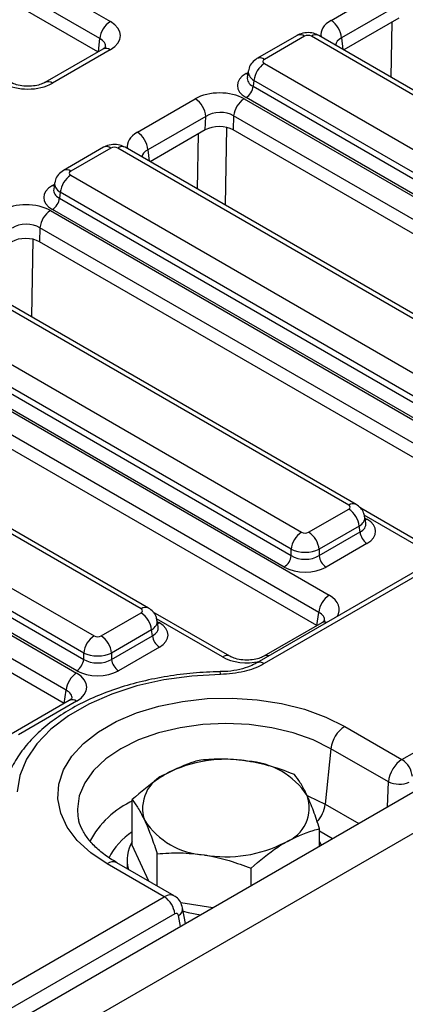
# Model space of a CAD drawing. Units: inches. Extents: x 1.6 to 81.9, y 0.2 to 57.3.
# Drawn here: x 61.9 to 62.8, y 22.3 to 24.7 of the extents above; entities that cross this region are included whole.
import ezdxf

# ---------------------------------------------------------------- set-up
doc = ezdxf.new("R2010")
doc.units = ezdxf.units.IN
doc.header["$LTSCALE"] = 5
doc.header["$MEASUREMENT"] = 0
doc.linetypes.add('SLD-Solid', pattern=[0])

msp = doc.modelspace()

# ---------------------------------------------------------------- linework, layer by layer
at = {"color": 7, "linetype": 'SLD-Solid', "lineweight": 25}
for p, q in [((78.5006161, 31.8684588), (61.1187344, 21.834112)), ((61.1811074, 21.7682673), (78.5629891, 31.802614)), ((67.5297917, 26.0812662), (62.4500069, 23.1487688)), ((62.8111652, 22.9084053), (67.9614465, 25.8815994)), ((60.939298, 25.4060607), (62.0853757, 24.7444441)), ((62.0593761, 24.7019235), (60.9132984, 25.3635401)), ((62.0545811, 24.6690608), (60.912303, 25.3284839)), ((62.63459, 24.7472716), (62.7786428, 24.8304315)), ((62.8047059, 24.7868248), (62.6606531, 24.7036649)), ((62.8037424, 24.7528913), (62.666654, 24.6737518)), ((62.5500587, 24.7097491), (62.4503629, 24.6521959)), ((62.5685119, 24.7079217), (62.4688161, 24.6503686)), ((63.6425012, 24.0979271), (62.585845, 24.7079217)), ((63.6609544, 24.0997544), (62.6042982, 24.7097491)), ((62.0667742, 24.6760997), (61.9227214, 24.5929398)), ((62.0852274, 24.6742724), (61.9411746, 24.5911125)), ((62.4287719, 24.6213713), (62.4263186, 24.6051806)), ((62.4688161, 24.6403624), (63.5254723, 24.0303678)), ((62.4428165, 24.5978418), (62.4406309, 24.5834179)), ((63.4994727, 23.9878471), (62.4428165, 24.5978418)), ((62.4406309, 24.5834179), (63.4994727, 23.9721615)), ((62.1526299, 24.4690419), (62.2966827, 24.5522018)), ((62.4182369, 24.5522875), (63.5941657, 23.8734382)), ((63.4821397, 23.9438145), (62.4232978, 24.5550709)), ((62.3227458, 24.5085951), (62.178693, 24.4254352)), ((62.3217824, 24.4746617), (62.3227458, 24.5085951)), ((62.3922372, 24.5097669), (62.3912419, 24.4747106)), ((63.5681661, 23.8309176), (62.3922372, 24.5097669)), ((62.3217824, 24.4746617), (62.1846939, 24.3955222)), ((63.5632014, 23.7981528), (62.3912419, 24.4747106)), ((62.0680986, 24.4315194), (61.9684028, 24.3739663)), ((62.0865518, 24.4296921), (61.986856, 24.372139)), ((63.1605411, 23.8196974), (62.1038849, 24.4296921)), ((63.1789943, 23.8215248), (62.1223381, 24.4315194)), ((61.986856, 24.3621328), (63.0435123, 23.7521381)), ((61.9468118, 24.3431417), (61.9443585, 24.326951)), ((61.9608564, 24.3196122), (61.9586708, 24.3051883)), ((61.9586708, 24.3051883), (63.0175126, 23.6939319)), ((63.0175126, 23.7096175), (61.9608564, 24.3196122)), ((63.0001796, 23.6655848), (61.9413377, 24.2768412)), ((61.9362768, 24.2740579), (63.1122056, 23.5952086)), ((61.9102772, 24.2315372), (61.9092818, 24.196481)), ((63.086206, 23.552688), (61.9102772, 24.2315372)), ((63.0812413, 23.5199232), (61.9092818, 24.196481)), ((62.6970343, 23.5432951), (61.640378, 24.1532898)), ((62.678581, 23.5414678), (61.6219248, 24.1514625)), ((61.5048959, 24.0839031), (62.5615522, 23.4739085)), ((62.5355526, 23.4313879), (61.4788963, 24.0413825)), ((61.4767107, 24.0269587), (62.5355526, 23.4157023)), ((61.4543167, 23.9958282), (62.6302456, 23.3169789)), ((62.5182195, 23.3873552), (61.4593776, 23.9986116)), ((62.6042459, 23.2744583), (61.4283171, 23.9533076)), ((62.5992812, 23.2416935), (61.4273217, 23.9182514)), ((62.1620437, 23.2834547), (61.1749845, 23.8532718)), ((62.1804969, 23.285282), (61.1934378, 23.8550991)), ((61.0579557, 23.7857125), (62.0450148, 23.2158954)), ((62.0190152, 23.1733747), (61.0319561, 23.7431918)), ((60.9723566, 23.7175986), (62.00148, 23.1234983)), ((61.0297705, 23.728768), (62.0190152, 23.1576892)), ((62.0016821, 23.1293421), (61.0124374, 23.7004209)), ((61.9754804, 23.0809777), (60.946357, 23.675078)), ((61.9705157, 23.0482129), (60.9453616, 23.6400217)), ((62.5788852, 23.4739085), (62.678581, 23.5314616)), ((62.8649035, 23.4436186), (62.708576, 23.5338646)), ((62.7210785, 23.4962798), (62.7186252, 23.5124706)), ((62.7045806, 23.488941), (62.6048848, 23.4313879)), ((62.6048848, 23.4157023), (62.7067662, 23.4745171)), ((62.7067662, 23.4745171), (62.7045806, 23.488941)), ((62.7240993, 23.4461701), (62.6222179, 23.3873552)), ((62.5355526, 23.4157023), (62.5355526, 23.4313879)), ((62.6048848, 23.4313879), (62.6048848, 23.4157023)), ((62.0623479, 23.2158954), (62.1620437, 23.2734485)), ((62.3829435, 23.165389), (62.1922938, 23.2754487)), ((62.5992812, 23.2416935), (62.6042459, 23.2744583)), ((62.2045412, 23.2382667), (62.2020878, 23.2544574)), ((62.6117923, 23.2487631), (62.4673685, 23.165389)), ((62.1880433, 23.2309279), (62.0883475, 23.1733747)), ((62.1902289, 23.216504), (62.1880433, 23.2309279)), ((62.0883475, 23.1576892), (62.1902289, 23.216504)), ((62.0190152, 23.1576892), (62.0190152, 23.1733747)), ((62.0883475, 23.1733747), (62.0883475, 23.1576892)), ((62.2075619, 23.188157), (62.1056805, 23.1293421)), ((62.3589867, 23.1266672), (62.3590022, 23.1266753)), ((61.9705157, 23.0482129), (61.9754804, 23.0809777)), ((61.9830268, 23.0552824), (61.838603, 22.9719083)), ((62.00148, 23.0534551), (61.8570562, 22.970081)), ((62.6686989, 22.9906494), (62.8111652, 22.9084053)), ((62.6341597, 22.9354234), (62.6203001, 22.7970758)), ((62.7772944, 22.8527935), (62.6341597, 22.9354234)), ((62.1396777, 22.6952702), (62.1396777, 22.8086056)), ((62.7663295, 22.7852484), (62.7664241, 22.7858945)), ((62.7664241, 22.7858945), (62.7669363, 22.7855988)), ((62.6062386, 22.6928299), (62.6062386, 22.7364362)), ((62.1812032, 22.6058049), (62.1396777, 22.6952702)), ((62.1268951, 22.6591855), (62.1268951, 22.6371562)), ((62.202185, 22.5936923), (62.202185, 22.6739357)), ((62.2196838, 22.5669503), (62.0772174, 22.6491944)), ((62.2445109, 22.5692581), (62.1018217, 22.6516308)), ((62.4354655, 22.5942447), (62.4354655, 22.637851)), ((61.0940779, 21.9171519), (62.2196838, 22.5669503)), ((62.3402033, 22.5392511), (62.2606811, 22.5515519)), ((62.2725317, 22.500185), (62.2652782, 22.5393165)), ((62.2456834, 22.5244297), (61.1200775, 21.8746313))]:
    msp.add_line(p, q, dxfattribs=at)
at = {"color": 8, "linetype": 'SLD-Solid', "lineweight": 25}
for p, q in [((67.0145945, 25.771369), (62.4684601, 23.1469415)), ((62.7843074, 24.6058319), (62.7864783, 24.7429249)), ((62.0555287, 24.6696078), (62.0593761, 24.7019235)), ((62.6606531, 24.7036649), (62.6641645, 24.675189)), ((62.4232978, 24.6151079), (62.4282566, 24.6179705)), ((62.3743168, 24.4810847), (62.3712565, 24.2878219)), ((62.3023473, 24.3276023), (62.3045182, 24.4646953)), ((62.178693, 24.4254352), (62.1822044, 24.3969593)), ((61.9413377, 24.3368782), (61.9462965, 24.3397409)), ((61.8923567, 24.2028551), (61.8892964, 24.0095922)), ((62.8464503, 23.4417913), (62.7170945, 23.5164668)), ((62.7191405, 23.5090697), (62.7240993, 23.5062071)), ((62.3644902, 23.1635617), (62.2006215, 23.2581611)), ((62.2026032, 23.2510566), (62.2075619, 23.248194)), ((62.7755738, 22.7905851), (62.7772944, 22.8527935)), ((62.6203001, 22.7970758), (62.7035587, 22.7490116)), ((62.6384568, 22.7114291), (62.6062386, 22.7300283)), ((62.2600351, 22.4929709), (62.2549865, 22.5202069))]:
    msp.add_line(p, q, dxfattribs=at)
at = {"color": 8, "linetype": 'SLD-Solid', "lineweight": 25, "flags": 128}
for points in [[(62.4232978, 24.6151079), (62.4265059, 24.6136004), (62.4275435, 24.6132642)], [(61.9413377, 24.3368782), (61.9445458, 24.3353707), (61.9455834, 24.3350346)], [(62.7240993, 23.5062071), (62.7208912, 23.5046996), (62.7198537, 23.5043635)], [(62.2075619, 23.248194), (62.2043539, 23.2466865), (62.2033163, 23.2463504)], [(62.6341597, 22.9354234), (62.5900829, 22.9571555), (62.5406599, 22.9746395), (62.4871074, 22.987445), (62.4307442, 22.9952566), (62.3729581, 22.9978821), (62.3151721, 22.9952566), (62.2588089, 22.987445), (62.2052564, 22.9746395), (62.1558333, 22.9571555), (62.1117566, 22.9354234), (62.0741115, 22.9099785), (62.043825, 22.8814471), (62.0216428, 22.850532), (62.0081112, 22.8179942), (62.0035634, 22.784635), (62.0048445, 22.7668899)], [(62.5753849, 22.8189717), (62.5785621, 22.8176547), (62.6203001, 22.7970758)]]:
    msp.add_lwpolyline(points, dxfattribs=at)
at = {"color": 7, "linetype": 'SLD-Solid', "lineweight": 25, "flags": 128}
for points in [[(62.3595522, 23.119908), (62.2881392, 23.1159861), (62.2183415, 23.1064259), (62.1514883, 23.0914095), (62.0888529, 23.0712228), (62.0316279, 23.0462503), (61.9809033, 23.0169676), (61.937645, 22.9839324), (61.9026769, 22.9477737), (61.8766649, 22.9091802), (61.8601043, 22.8688868), (61.8533106, 22.8276609)], [(62.0772174, 22.6491944), (62.0364427, 22.6765469), (62.0031852, 22.7071021), (61.9781879, 22.7401776), (61.962009, 22.7750344), (61.9550101, 22.810894), (61.9573474, 22.8469552), (61.9689688, 22.8824125), (61.9896146, 22.9164739), (62.0188237, 22.9483784), (62.0559436, 22.9774135), (62.1001451, 23.0029305), (62.1504407, 23.0243593), (62.2057071, 23.0412214), (62.2647095, 23.05314), (62.3261301, 23.0598489), (62.3885967, 23.0611982), (62.4507139, 23.0571578), (62.5110942, 23.0478179), (62.5683888, 23.0333872), (62.6213178, 23.0141881), (62.6686989, 22.9906494)], [(62.6108485, 22.6954912), (62.6062968, 22.7042733), (62.6062386, 22.7043736)], [(62.2668137, 22.5310324), (62.2791799, 22.5278571), (62.310068, 22.5218543)]]:
    msp.add_lwpolyline(points, dxfattribs=at)
at = {"color": 7, "linetype": 'SLD-Solid', "lineweight": 25}
for centre, radius, start, end in [((62.1164432, 24.6962385), 0.0573495, 122.8008629, 174.3110006), ((62.6036984, 24.6992159), 0.0571282, 4.4664914, 57.2659196), ((62.4998835, 24.5921568), 0.0573495, 122.8008629, 174.3110006), ((62.4025862, 24.5872079), 0.038233, 302.8008629, 354.3110006), ((62.2657911, 24.5041462), 0.0571282, 4.4664914, 57.2659196), ((62.4493043, 24.5040819), 0.0573495, 122.8008629, 174.3110006), ((62.1217384, 24.4209863), 0.0571282, 4.4664914, 57.2659196), ((62.0179234, 24.3139272), 0.0573495, 122.8008629, 174.3110006), ((61.9206261, 24.3089783), 0.038233, 302.8008629, 354.3110006), ((61.9673442, 24.2258523), 0.0573495, 122.8008629, 174.3110006), ((62.6475136, 23.483256), 0.0573495, 5.6889994, 57.1991371), ((62.5926196, 23.4257029), 0.0573495, 122.8008629, 174.3110006), ((62.5478178, 23.4257029), 0.0573495, 5.6889994, 57.1991371), ((62.7448109, 23.4783071), 0.038233, 185.6889994, 237.1991371), ((62.4975079, 23.4194923), 0.038233, 302.8008629, 354.3110006), ((62.6429295, 23.4194923), 0.038233, 185.6889994, 237.1991371), ((62.661313, 23.2687733), 0.0573495, 122.8008629, 174.3110006), ((62.1309762, 23.2252429), 0.0573495, 5.6889994, 57.1991371), ((62.0760822, 23.1676898), 0.0573495, 122.8008629, 174.3110006), ((62.0312804, 23.1676898), 0.0573495, 5.6889994, 57.1991371), ((62.2282735, 23.220294), 0.038233, 185.6889994, 237.1991371), ((61.9809705, 23.1614791), 0.038233, 302.8008629, 354.3110006), ((62.1263922, 23.1614791), 0.038233, 185.6889994, 237.1991371), ((62.0325474, 23.0752927), 0.0573495, 122.8008629, 174.3110006), ((62.7103121, 22.9262102), 0.0767077, 122.8533401, 173.1016217), ((62.3726031, 22.5879991), 0.3210605, 80.228903, 117.3571748), ((62.4156561, 22.7138116), 0.1909333, 33.4388789, 86.5664977), ((62.7800978, 22.8601997), 0.0573495, 5.6889994, 57.1991371), ((62.2576302, 22.7871596), 0.0919523, 110.7420752, 199.4610019), ((62.804646, 22.918212), 0.0709061, 247.3101079, 290.259133), ((62.4882861, 22.7883896), 0.0919523, 290.7420752, 19.4610019), ((62.3302602, 22.8617376), 0.1909333, 213.4388789, 266.5664977), ((62.2129694, 22.6593689), 0.0860064, 148.4480563, 196.3905976), ((62.3733132, 22.9875501), 0.3210605, 260.228903, 297.3571748), ((62.1886163, 22.5187447), 0.0573495, 5.6889994, 57.1991371)]:
    msp.add_arc(centre, radius, start, end, dxfattribs=at)
at = {"color": 8, "linetype": 'SLD-Solid', "lineweight": 25}
for centre, radius, start, end in [((62.5577791, 24.6936257), 0.0178765, 53.1027165, 115.5868251), ((62.5965777, 24.6936257), 0.0178765, 64.4131749, 126.8972835), ((62.0744468, 24.659493), 0.0182935, 53.891642, 114.7978996), ((62.4580846, 24.6360764), 0.0178726, 53.0982927, 115.6320247), ((61.9303548, 24.5762193), 0.0184085, 54.0018381, 113.5835656), ((62.0758191, 24.415396), 0.0178765, 53.1027165, 115.5868251), ((62.1146176, 24.415396), 0.0178765, 64.4131749, 126.8972835), ((61.9761245, 24.3578468), 0.0178726, 53.0982927, 115.6320247), ((62.6893126, 23.5271755), 0.0178727, 64.3693188, 126.9015759), ((62.1727752, 23.2691624), 0.0178727, 64.3693188, 126.9015759), ((62.6189722, 23.2351614), 0.0153804, 68.8842715, 117.8282648), ((62.3752244, 23.1492611), 0.0178809, 64.4641141, 126.892294), ((62.4577165, 23.1322693), 0.0181851, 53.7867502, 115.9749699), ((62.4745453, 23.1517615), 0.0154056, 68.9079359, 117.3945415), ((62.3295732, 23.1208775), 0.0299947, 358.1478663, 11.1451559), ((61.9907473, 23.039159), 0.0178765, 53.1027165, 115.5868251), ((62.2360644, 22.5980447), 0.2282127, 114.2186837, 152.3707406), ((62.5420767, 22.807113), 0.0788647, 317.5578203, 352.6880493), ((62.2308343, 22.5902546), 0.165813, 123.3502459, 154.0905627), ((62.0915393, 22.6300162), 0.0239357, 64.5587729, 126.7516855), ((62.2453874, 22.5377017), 0.0199552, 298.7529242, 4.669154)]:
    msp.add_arc(centre, radius, start, end, dxfattribs=at)
at = {"color": 7, "linetype": 'SLD-Solid', "lineweight": 25}
for centre, major_axis, ratio, start_param, end_param in [((62.0239675, 24.709315), (0.0865423, 0.0001813), 0.574657069, 5.497649186, 7.063884118), ((62.5771784, 24.7028421), (0.0123031, 0), 0.581689643, 0.789196262, 2.352396392), ((62.4776153, 24.6453655), (0.012397, 0), 0.572919093, 2.359992588, 3.923192719), ((62.4760931, 24.5850894), (0.0743818, 0), 0.572919093, 2.359992588, 3.923192719), ((61.8804724, 24.6264771), (0.0861485, 0.0001838), 0.579923486, 3.926808331, 5.493043263), ((62.3573849, 24.5168373), (0.0861485, 0.0001838), 0.579923486, 0.785215678, 2.351450609), ((62.3573849, 24.4866992), (0.04924, 0.0015836), 0.64364686, 0.763926474, 2.330161406), ((62.3564693, 24.4544534), (0.0492277, 0.000105), 0.579923486, 0.785215678, 2.351450609), ((62.0952183, 24.4246124), (0.0123031, 0), 0.581689643, 0.789196262, 2.352396392), ((61.9956552, 24.3671359), (0.012397, 0), 0.572919093, 2.359992588, 3.923192719), ((61.994133, 24.3068597), (0.0743818, 0), 0.572919093, 2.359992588, 3.923192719), ((61.8754248, 24.2386076), (0.0861485, 0.0001838), 0.579923486, 0.785215678, 2.351450609), ((61.8754248, 24.2084696), (0.04924, 0.0015836), 0.64364686, 0.763926474, 2.330161406), ((61.8745092, 24.1762237), (0.0492277, 0.000105), 0.579923486, 0.785215678, 2.351450609), ((62.6697818, 23.5364647), (0.012397, 0), 0.572919093, 5.501585242, 7.064785372), ((62.6713041, 23.4761886), (0.0743818, 0), 0.572919093, 5.501585242, 7.064785372), ((62.5702187, 23.4789882), (0.0123031, 0), 0.581689643, 3.930788915, 5.493989046), ((62.5702187, 23.4488501), (0.0492126, 0), 0.499913621, 3.930788915, 5.493989046), ((62.5702187, 23.4379253), (0.0492126, 0), 0.636206991, 3.930788915, 5.493989046), ((62.5702187, 23.4178332), (0.0738189, 0), 0.581689643, 3.930788915, 5.493989046), ((62.1532444, 23.2784516), (0.012397, 0), 0.572919093, 5.501585242, 7.064785372), ((62.1547667, 23.2181755), (0.0743818, 0), 0.572919093, 5.501585242, 7.064785372), ((62.0536813, 23.220975), (0.0123031, 0), 0.581689643, 3.930788915, 5.493989046), ((62.0536813, 23.190837), (0.0492126, 0), 0.499913621, 3.930788915, 5.493989046), ((62.0536813, 23.1799122), (0.0492126, 0), 0.636206991, 3.930788915, 5.493989046), ((62.0536813, 23.1598201), (0.0738189, 0), 0.581689643, 3.930788915, 5.493989046), ((61.9398856, 23.0884767), (0.0867787, 0), 0.572919093, 5.501585242, 7.064785372), ((62.8119263, 22.8677818), (0.0237772, 0.0430943), 0.58986379, 0.7738919, 2.222515179), ((62.2464445, 22.5139443), (0.0052578, 0.0111516), 0.62526097, 5.567926517, 7.016549796)]:
    msp.add_ellipse(centre, major_axis=major_axis, ratio=ratio, start_param=start_param, end_param=end_param, dxfattribs=at)
at = {"color": 8, "linetype": 'SLD-Solid', "lineweight": 25}
for centre, major_axis, ratio, start_param, end_param in [((62.6958499, 24.7122289), (0.0865423, 0.0001813), 0.574657069, 2.356056532, 3.252518399), ((62.0239675, 24.679177), (0.0497353, 0.0047569), 0.582007973, 6.152667011, 7.007678903), ((62.6958499, 24.6820909), (0.0497622, -0.0040343), 0.553497031, 2.400303359, 3.159090249), ((62.4776153, 24.6152274), (0.0489238, -0.0055361), 0.574564314, 3.117690566, 3.988117795), ((62.4760931, 24.6051814), (0.0499192, 0.0036367), 0.566593948, 2.995475752, 3.881938514), ((62.2138898, 24.4339993), (0.0865423, 0.0001813), 0.574657069, 2.356056532, 3.252518399), ((62.2138898, 24.4038612), (0.0497622, -0.0040343), 0.553497031, 2.400303359, 3.159090249), ((61.994133, 24.3269518), (0.0499192, 0.0036367), 0.566593948, 2.995475752, 3.881938514), ((61.9956552, 24.3369978), (0.0489238, -0.0055361), 0.574564314, 3.117690566, 3.988117795), ((62.6697818, 23.5063266), (0.0489238, 0.0055361), 0.574564314, 5.436660166, 6.308622942), ((62.6713041, 23.4962806), (0.0499192, -0.0036367), 0.566593948, 5.542839447, 6.420294331), ((62.5686511, 23.2819573), (0.0867787, 0), 0.572919093, 5.912758899, 7.064785372), ((62.5686511, 23.2518193), (0.050056, 0.0054193), 0.562022576, 6.131045341, 7.004012618), ((62.1532444, 23.2483135), (0.0489238, 0.0055361), 0.574564314, 5.436660166, 6.308622942), ((62.1547667, 23.2382675), (0.0499192, -0.0036367), 0.566593948, 5.542839447, 6.420294331), ((62.425156, 23.1991194), (0.086122, 0), 0.581689643, 3.930788915, 5.082815389), ((61.9398856, 23.0583386), (0.050056, 0.0054193), 0.562022576, 6.131045341, 7.004012618), ((62.2204449, 22.5263268), (0.0237772, 0.0430943), 0.58986379, 6.272210761, 7.057077207)]:
    msp.add_ellipse(centre, major_axis=major_axis, ratio=ratio, start_param=start_param, end_param=end_param, dxfattribs=at)
at = {"color": 7, "linetype": 'SLD-Solid', "lineweight": 25}
for points, knots in [([(62.6042982, 24.7097491), (62.5999088, 24.7117992), (62.5903896, 24.7162454), (62.5734041, 24.7174607), (62.5593896, 24.7146196), (62.5520643, 24.7107959), (62.5500587, 24.7097491)], [0, 0, 0, 0, 0.257436301, 0.558294004, 0.879065656, 1, 1, 1, 1]), ([(62.0737479, 24.6814922), (62.0737887, 24.6815099), (62.0738819, 24.6815503), (62.0704461, 24.6782728), (62.0672806, 24.6763994), (62.0667742, 24.6760997)], [0, 0, 0, 0, 0.395364019, 0.903267196, 1, 1, 1, 1]), ([(62.4503629, 24.6521959), (62.4459909, 24.6490185), (62.437598, 24.6429188), (62.430515, 24.631396), (62.4297326, 24.6239245), (62.4294716, 24.6214322)], [0, 0, 0, 0, 0.420163389, 0.806577478, 1, 1, 1, 1]), ([(61.9227214, 24.5929398), (61.9207943, 24.5919229), (61.9155235, 24.5891414), (61.9026939, 24.5851287), (61.8846343, 24.5828231), (61.8652283, 24.5837293), (61.8484026, 24.5876692), (61.841241, 24.5912642), (61.8380736, 24.5928542)], [0, 0, 0, 0, 0.098834338, 0.270327189, 0.456131585, 0.651056947, 0.845673215, 1, 1, 1, 1]), ([(62.1223381, 24.4315194), (62.1179487, 24.4335696), (62.1084295, 24.4380158), (62.0914441, 24.4392311), (62.0774295, 24.4363899), (62.0701042, 24.4325663), (62.0680986, 24.4315194)], [0, 0, 0, 0, 0.257436301, 0.558294004, 0.879065656, 1, 1, 1, 1]), ([(61.9684028, 24.3739663), (61.9640308, 24.3707888), (61.9556379, 24.3646892), (61.9485549, 24.3531663), (61.9477725, 24.3456949), (61.9475115, 24.3432026)], [0, 0, 0, 0, 0.420163389, 0.806577478, 1, 1, 1, 1]), ([(62.7179369, 23.5126352), (62.7174157, 23.5159932), (62.7161957, 23.5238523), (62.7087799, 23.5349402), (62.7010674, 23.5404262), (62.6970343, 23.5432951)], [0, 0, 0, 0, 0.262475802, 0.614316251, 1, 1, 1, 1]), ([(62.2013995, 23.2546221), (62.2008783, 23.25798), (62.1996583, 23.2658392), (62.1922425, 23.276927), (62.1845301, 23.2824131), (62.1804969, 23.285282)], [0, 0, 0, 0, 0.262475802, 0.614316251, 1, 1, 1, 1]), ([(62.6186562, 23.2540362), (62.6187036, 23.2540618), (62.6188103, 23.2541195), (62.6153216, 23.2508451), (62.6122379, 23.2490259), (62.6117923, 23.2487631)], [0, 0, 0, 0, 0.40587297, 0.914155758, 1, 1, 1, 1]), ([(62.4495485, 23.1489356), (62.4443034, 23.1460346), (62.4324779, 23.1394942), (62.4076235, 23.1320273), (62.3820493, 23.1273912), (62.3653311, 23.1271775), (62.3589717, 23.1270962)], [0, 0, 0, 0, 0.230635339, 0.519982678, 0.817406575, 1, 1, 1, 1]), ([(62.4673685, 23.165389), (62.4654485, 23.1643758), (62.4602034, 23.1616079), (62.4474379, 23.1576179), (62.4294773, 23.1553311), (62.4101644, 23.1562371), (62.3933434, 23.1601702), (62.3861465, 23.1637817), (62.3829435, 23.165389)], [0, 0, 0, 0, 0.098812856, 0.269933355, 0.454952668, 0.6491735, 0.843861771, 1, 1, 1, 1]), ([(62.3590026, 23.1266753), (62.3474276, 23.1263733), (62.3139648, 23.1255003), (62.2590143, 23.1205269), (62.1953754, 23.1103213), (62.1341232, 23.0956194), (62.0760902, 23.0766524), (62.0220615, 23.053585), (61.9727893, 23.0266416), (61.9290005, 22.9960807), (61.8914348, 22.962232), (61.8607378, 22.9255422), (61.8377364, 22.886603), (61.8225074, 22.8472342), (61.8188131, 22.8206832), (61.8170576, 22.808066)], [0, 0, 0, 0, 0.042463329, 0.122758869, 0.203147237, 0.283642724, 0.364291142, 0.445131538, 0.526183759, 0.607422938, 0.688694083, 0.769647973, 0.849791006, 0.92861976, 1, 1, 1, 1]), ([(62.4684601, 23.1469415), (62.4667972, 23.1460091), (62.4523334, 23.1378996), (62.4177195, 23.1244841), (62.3796894, 23.1214923), (62.3595522, 23.119908)], [0, 0, 0, 0, 0.057596924, 0.500990382, 1, 1, 1, 1]), ([(61.9898907, 23.0605556), (61.9899381, 23.0605812), (61.9900447, 23.0606389), (61.9865561, 23.0573644), (61.9834724, 23.0555453), (61.9830268, 23.0552824)], [0, 0, 0, 0, 0.40587297, 0.914155758, 1, 1, 1, 1]), ([(62.3104508, 22.9071909), (62.3050941, 22.905837), (62.2773031, 22.8988128), (62.2483979, 22.8846139), (62.2250642, 22.8731519)], [0, 0, 0, 0, 0.192749989, 1, 1, 1, 1]), ([(62.4270911, 22.9044022), (62.4243264, 22.9048116), (62.4033893, 22.9079123), (62.3639133, 22.9106872), (62.3283802, 22.9083634), (62.3104508, 22.9071909)], [0, 0, 0, 0, 0.070088025, 0.530783399, 1, 1, 1, 1]), ([(62.5437313, 22.8711062), (62.5247884, 22.8782997), (62.4865553, 22.8928187), (62.4470322, 22.9005177), (62.4270911, 22.9044022)], [0, 0, 0, 0, 0.495457963, 1, 1, 1, 1]), ([(62.2250642, 22.8731519), (62.2187798, 22.8693759), (62.1898916, 22.8520182), (62.1617204, 22.8276627), (62.1396777, 22.8086056)], [0, 0, 0, 0, 0.21754554, 1, 1, 1, 1]), ([(62.5749849, 22.8190249), (62.5742442, 22.8206027), (62.5686341, 22.8325515), (62.5580565, 22.852009), (62.5485354, 22.8647017), (62.5437313, 22.8711062)], [0, 0, 0, 0, 0.070088025, 0.530783399, 1, 1, 1, 1]), ([(62.1396777, 22.8086056), (62.1447534, 22.8019335), (62.1549979, 22.7884669), (62.1655881, 22.7672362), (62.1709313, 22.7565243)], [0, 0, 0, 0, 0.495457963, 1, 1, 1, 1]), ([(62.6062386, 22.7364362), (62.6011629, 22.7516351), (62.5909183, 22.7823115), (62.5803281, 22.8067132), (62.5749849, 22.8190249)], [0, 0, 0, 0, 0.495457963, 1, 1, 1, 1]), ([(62.1018217, 22.6516308), (62.0958125, 22.6552531), (62.0783347, 22.6657885), (62.0539695, 22.6847482), (62.0312685, 22.7082472), (62.0156923, 22.7320423), (62.0072021, 22.7515017), (62.0060615, 22.7627996), (62.0056789, 22.7665897)], [0, 0, 0, 0, 0.103214846, 0.300198202, 0.496929468, 0.694854607, 0.897633155, 1, 1, 1, 1]), ([(62.1709313, 22.7565243), (62.1716721, 22.7549101), (62.1772822, 22.7426855), (62.1878598, 22.716565), (62.1973808, 22.688232), (62.202185, 22.6739357)], [0, 0, 0, 0, 0.070088025, 0.530783399, 1, 1, 1, 1]), ([(62.520852, 22.7023973), (62.5441857, 22.7138593), (62.5730909, 22.7280581), (62.6008819, 22.7350823), (62.6062386, 22.7364362)], [0, 0, 0, 0, 0.80725001, 1, 1, 1, 1]), ([(62.4354655, 22.637851), (62.4575081, 22.6569081), (62.4856793, 22.6812636), (62.5145675, 22.6986212), (62.520852, 22.7023973)], [0, 0, 0, 0, 0.782454461, 1, 1, 1, 1]), ([(62.202185, 22.6739357), (62.2211279, 22.6752689), (62.259361, 22.6779598), (62.2988841, 22.6734316), (62.3188252, 22.671147)], [0, 0, 0, 0, 0.495457963, 1, 1, 1, 1]), ([(62.3188252, 22.671147), (62.3215899, 22.6707012), (62.342527, 22.6673246), (62.382003, 22.6578869), (62.4175361, 22.6445703), (62.4354655, 22.637851)], [0, 0, 0, 0, 0.070088025, 0.530783399, 1, 1, 1, 1]), ([(62.2652782, 22.5393165), (62.2637392, 22.5444468), (62.2607395, 22.5544465), (62.2524836, 22.5647321), (62.2460075, 22.5678104), (62.2441483, 22.5686942)], [0, 0, 0, 0, 0.428926453, 0.836046555, 1, 1, 1, 1])]:
    msp.add_open_spline(points, degree=3, knots=knots, dxfattribs=at)

doc.saveas('drawing.dxf')
